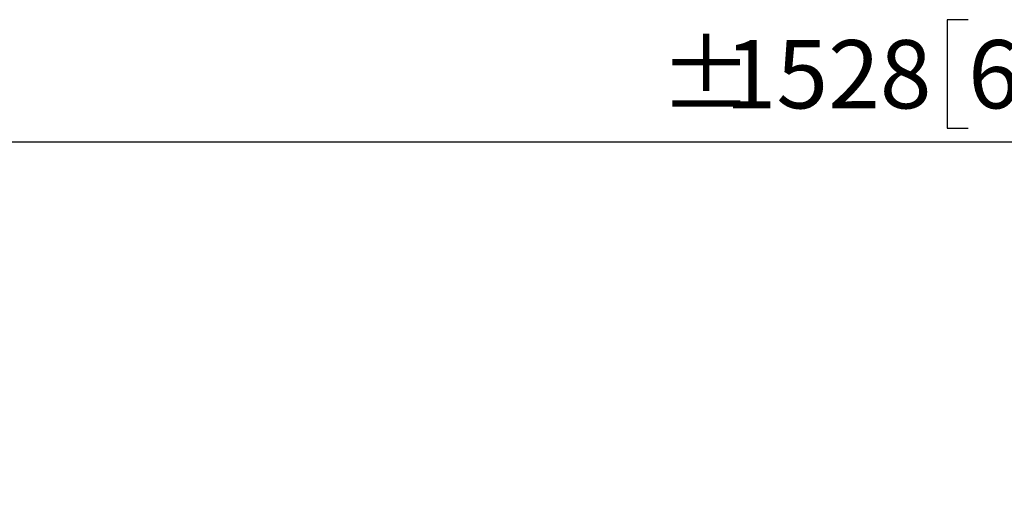
# Model space of a CAD drawing. Units: millimetres. Extents: x 10 to 410, y 10 to 268.
# Drawn here: x 68 to 102, y 242 to 258 of the extents above; entities that cross this region are included whole.
import ezdxf

# ---------------------------------------------------------------- set-up
doc = ezdxf.new("R2010")
doc.units = ezdxf.units.MM
doc.layers.add('MAATENTEKST', color=7, linetype='Continuous')
doc.styles.add('SLDTEXTSTYLE0', font='TXT', dxfattribs={"width": 0.75})
doc.dimstyles.new('SLDDIMSTYLE1', dxfattribs={"dimtxt": 2.38125, "dimasz": 2.5, "dimexe": 0, "dimexo": 0.0625, "dimgap": 0.595312, "dimtad": 1, "dimdec": 0, "dimlfac": 18, "dimrnd": 1e-09, "dimzin": 12, "dimdsep": 46, "dimtxsty": 'SLDTEXTSTYLE0', "dimsah": 1, "dimcen": 0.09, "dimadec": 0, "dimazin": 3, "dimtfac": 1, "dimtofl": 0, "dimtmove": 0, "dimatfit": 3, "dimfxl": 0, "dimfrac": 2, "dimtolj": 1, "dimtzin": 12, "dimarcsym": 0})

# ---------------------------------------------------------------- blocks, each defined once
blk = doc.blocks.new('_D_2')
at = {"layer": 'MAATENTEKST'}
for p, q in [((100.907, 258.21), (100.182, 258.21)), ((100.182, 258.21), (100.182, 254.426)), ((107.063, 258.21), (107.787, 258.21)), ((107.787, 258.21), (107.787, 254.426)), ((60.792, 242.959), (60.792, 254.943)), ((145.688, 242.959), (145.688, 254.943)), ((100.182, 254.426), (100.907, 254.426)), ((107.787, 254.426), (107.063, 254.426)), ((60.792, 253.943), (145.688, 253.943))]:
    blk.add_line(p, q, dxfattribs=at)
for points in [[(60.792, 253.943), (63.292, 253.633), (63.292, 254.253)], [(145.688, 253.943), (143.188, 254.253), (143.188, 253.633)]]:
    blk.add_solid(points, dxfattribs=at)
at = {"layer": 'MAATENTEKST', "char_height": 2.3813, "attachment_point": 1, "rotation": 359.9999, "style": 'SLDTEXTSTYLE0'}
for s, insert in [('%%p', (90.15, 257.496)), ('1528', (92.42, 257.496)), ('60.2', (100.907, 257.496)), ('c.t.c', (109.404, 257.496))]:
    blk.add_mtext(s, dxfattribs=dict(at, insert=insert))

msp = doc.modelspace()

# ---------------------------------------------------------------- dimensions: what is measured, and where the dimension line sits
at = {"layer": 'MAATENTEKST'}
dim = msp.add_linear_dim(base=(145.6875, 253.9432), p1=(60.792, 241.9594), p2=(145.6875, 241.9594), angle=359.99989, text='%%p<> c.t.c', dimstyle='SLDDIMSTYLE1', dxfattribs=at)
dim.commit()
dim.dimension.update_dxf_attribs({"geometry": '_D_2', "text_midpoint": (103.2398, 253.9432), "dimtype": 160})

doc.saveas('drawing.dxf')
